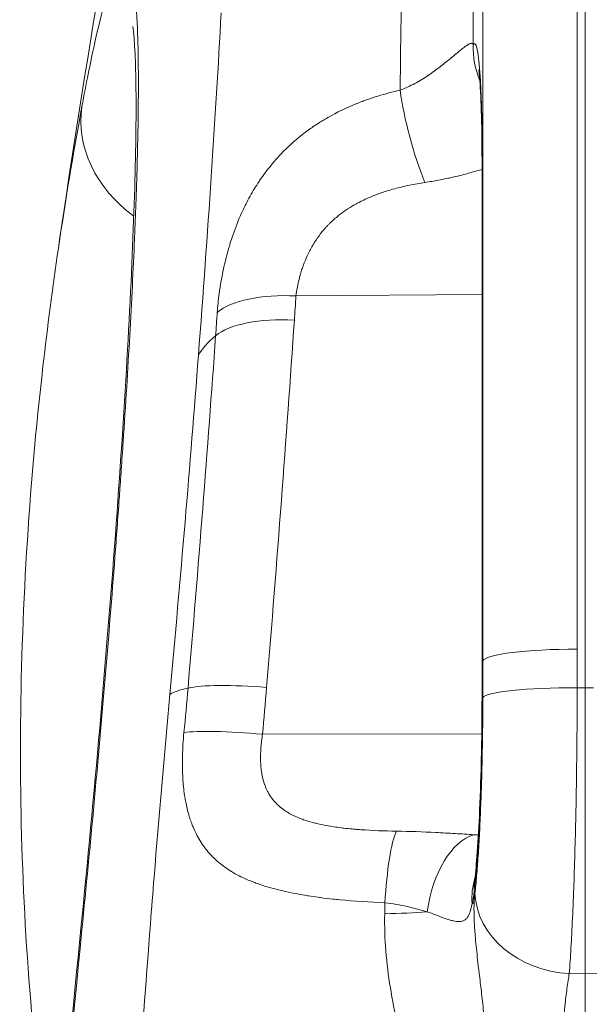
# Model space of a CAD drawing. Extents: x 57080 to 82280, y -36137 to 17323.
# Drawn here: x 61290 to 61352, y -27386 to -27279 of the extents above; entities that cross this region are included whole.
import ezdxf

# ---------------------------------------------------------------- set-up
doc = ezdxf.new("R2010")
doc.units = 0
doc.header["$MEASUREMENT"] = 0
doc.layers.add('外形線', color=7, linetype='CONTINUOUS', lineweight=18)

msp = doc.modelspace()

# ---------------------------------------------------------------- linework, layer by layer
at = {"layer": '外形線'}
for p, q in [((61350.967, -27347.265), (61350.967, -27246.485)), ((61351.845, -27351.467), (61351.845, -27246.475)), ((61340.698, -27253.122), (61340.698, -27348.529)), ((61340.63, -27348.655), (61340.63, -27294.512)), ((61340.606, -27294.779), (61340.606, -27348.741)), ((61322.047, -27303.503), (61322.047, -27303.503)), ((61320.355, -27308.799), (61340.606, -27308.657)), ((61340.63, -27348.655), (61340.698, -27348.529)), ((61350.964, -27351.468), (61351.845, -27351.467)), ((61352.725, -27351.468), (61351.845, -27351.467)), ((61351.845, -27382.63), (61351.845, -27351.467)), ((61316.719, -27356.547), (61340.576, -27356.501)), ((61350.106, -27382.605), (61351.845, -27382.63)), ((61353.583, -27382.605), (61351.845, -27382.63)), ((61351.845, -27382.63), (61351.845, -27396.611))]:
    msp.add_line(p, q, dxfattribs=at)
at = {"layer": '外形線', "extrusion": (0, 0, -1)}
msp.add_arc((-62699.97, -27509.724), 1420.515, 8.353896, 10.782339, dxfattribs=at)
for centre, major_axis, ratio, start_param, end_param in [((61349.146, -27281.766), (8.125, -4.971), 0.9925413, 2.2019352, 2.624469), ((61312.104, -27290.537), (14.985, -2.774), 0.8378823, 2.0859436, 3.110104), ((61350.131, -27294.779), (-9.525, 0), 0.4020316, 0, 0.0698132), ((61320.521, -27312.627), (-9.501, 0.676), 0.4001389, 0.3758359, 1.5248257), ((61306.22, -27373.147), (14.823, 162.373), 0.0550726, 1.1582931, 1.1758806), ((61320.343, -27315.106), (-9.5, 0.688), 0.3839876, 0.3765563, 1.5255042), ((61339.565, -27319.464), (-30.392, 2.317), 0.3757442, 0.1659811, 0.3751123), ((61351.15, -27348.623), (-10.477, 0), 0.1297061, 0.0698132, 1.553343), ((61339.322, -27374.332), (1.513, 209), 0.0552435, 1.4405237, 1.4607833), ((61350.131, -27348.741), (-9.525, 0), 0.1297061, 0, 0.0698132), ((61329.006, -27374.319), (1.51, 198.198), 0.0581514, 1.4405018, 1.4607157), ((61336.518, -27355.575), (-30.352, 2.792), 0.127597, 0.1619758, 0.3917795), ((61317.325, -27352.785), (-9.489, 0.827), 0.1389, 0.3924136, 1.5411674), ((61276.214, -27369.439), (18.552, 156.976), 0.2464292, 1.426835, 1.4594967), ((61351.147, -27352.617), (-10.477, 0.013), 0.1096226, 0.0696721, 1.553212), ((61350.129, -27352.717), (-9.525, 0.011), 0.1096638, 0, 0.0696723), ((61316.885, -27357.591), (-9.481, 0.91), 0.1075005, 0.3907359, 1.5429507), ((61331.451, -27376.048), (-0.363, -9.518), 0.1540693, 1.684562, 2.7887125), ((61339.886, -27376.828), (-1.09, -9.462), 0.5592221, 1.6064373, 2.9077555), ((61325.605, -27491.204), (1.026, 973.894), 0.0144908, 1.4498674, 1.4510048), ((61339.939, -27378.306), (-0.496, -7.625), 0.0623693, 2.0394756, 2.1859021), ((61472.402, -27495.829), (-3.184, -1013.984), 0.1417805, 1.6887087, 1.6898847)]:
    msp.add_ellipse(centre, major_axis=major_axis, ratio=ratio, start_param=start_param, end_param=end_param, dxfattribs=at)
at = {"layer": '外形線'}
for centre, major_axis, ratio, start_param, end_param in [((61334.553, -27291.061), (-2.486, 9.195), 0.1950923, 0.9853477, 2.1416186), ((61327.955, -27303.098), (-11.286, -1.833), 0.9795204, 3.6641471, 3.6641526), ((61297.219, -27372.445), (-14.921, -154.941), 0.0601915, 1.9694777, 1.9871611), ((61329.047, -27374.26), (-1.514, -198.717), 0.0581312, 1.6808362, 1.7010907), ((61348.832, -27375.254), (-8.501, 4.297), 0.8968625, 0.1549078, 0.4868118), ((61349.24, -27373.808), (-9.457, 1.136), 0.8488355, 0, 0.131519), ((61350.289, -27373.961), (-10.415, 1.14), 0.8241844, 0.1227296, 1.6432885), ((61328.337, -27374.746), (11.43, 0.008), 0.1194867, 6.0732362, 6.213293), ((61328.337, -27374.746), (11.43, 0.008), 0.1194867, 4.859325, 5.2960156), ((61312.104, -27379.216), (-15.164, 1.516), 0.0458842, 0, 0.1269595)]:
    msp.add_ellipse(centre, major_axis=major_axis, ratio=ratio, start_param=start_param, end_param=end_param, dxfattribs=at)
for points in [[(61339.628, -27262.963), (61339.633, -27268.881), (61339.638, -27275.038), (61339.645, -27281.431)], [(61331.685, -27286.384), (61331.772, -27280.399), (61331.851, -27274.635), (61331.921, -27269.095)], [(61294.486, -27303.625), (61295.235, -27298.512), (61296.091, -27293.357), (61297.053, -27288.16)], [(61340.604, -27352.705), (61340.606, -27351.382), (61340.606, -27350.061), (61340.606, -27348.741)], [(61308.156, -27356.362), (61308.316, -27354.743), (61308.464, -27353.128), (61308.602, -27351.516)], [(61339.72, -27367.481), (61339.883, -27367.491), (61340.045, -27367.5), (61340.207, -27367.509)], [(61350.714, -27369.476), (61350.714, -27369.476), (61350.714, -27369.476), (61350.714, -27369.476)]]:
    msp.add_open_spline(points, degree=3, dxfattribs=at)
for points, knots in [([(61297.053, -27288.16), (61297.515, -27285.665), (61297.955, -27283.465), (61298.375, -27281.548), (61298.795, -27279.63), (61299.194, -27277.997), (61299.573, -27276.651), (61299.667, -27276.314), (61299.761, -27275.996), (61299.853, -27275.696), (61299.945, -27275.396), (61300.035, -27275.114), (61300.124, -27274.851), (61300.303, -27274.326), (61300.474, -27273.88), (61300.637, -27273.514), (61300.964, -27272.78), (61301.262, -27272.359), (61301.531, -27272.248), (61301.665, -27272.192), (61301.793, -27272.214), (61301.912, -27272.315), (61301.972, -27272.366), (61302.03, -27272.436), (61302.087, -27272.526), (61302.115, -27272.571), (61302.142, -27272.621), (61302.169, -27272.677), (61302.197, -27272.732), (61302.223, -27272.792), (61302.249, -27272.857), (61302.459, -27273.378), (61302.632, -27274.21), (61302.773, -27275.341), (61302.913, -27276.471), (61303.019, -27277.901), (61303.09, -27279.636), (61303.108, -27280.07), (61303.124, -27280.523), (61303.137, -27280.995), (61303.151, -27281.467), (61303.162, -27281.96), (61303.171, -27282.469), (61303.189, -27283.488), (61303.198, -27284.573), (61303.198, -27285.722), (61303.198, -27288.021), (61303.163, -27290.577), (61303.093, -27293.388), (61303.058, -27294.794), (61303.014, -27296.264), (61302.961, -27297.798), (61302.935, -27298.566), (61302.906, -27299.349), (61302.875, -27300.15), (61302.844, -27300.95), (61302.811, -27301.768), (61302.776, -27302.596), (61302.635, -27305.909), (61302.461, -27309.409), (61302.255, -27313.089), (61302.049, -27316.769), (61301.811, -27320.629), (61301.541, -27324.673), (61301.474, -27325.684), (61301.404, -27326.707), (61301.332, -27327.741), (61301.297, -27328.258), (61301.26, -27328.779), (61301.223, -27329.3), (61301.187, -27329.822), (61301.149, -27330.345), (61301.112, -27330.869), (61300.962, -27332.967), (61300.805, -27335.088), (61300.642, -27337.23), (61300.316, -27341.514), (61299.964, -27345.885), (61299.587, -27350.343), (61299.399, -27352.573), (61299.205, -27354.823), (61299.004, -27357.096), (61298.903, -27358.233), (61298.801, -27359.375), (61298.697, -27360.523), (61298.594, -27361.67), (61298.489, -27362.82), (61298.382, -27363.97), (61297.958, -27368.57), (61297.515, -27373.18), (61297.053, -27377.801)], [0, 0, 0, 0, 0.02291269, 0.02291269, 0.02291269, 0.04582537, 0.04582537, 0.04582537, 0.05155355, 0.05155355, 0.05155355, 0.05728172, 0.05728172, 0.05728172, 0.06873806, 0.06873806, 0.06873806, 0.09165075, 0.09165075, 0.09165075, 0.10310709, 0.10310709, 0.10310709, 0.10883527, 0.10883527, 0.10883527, 0.11169935, 0.11169935, 0.11169935, 0.11456344, 0.11456344, 0.11456344, 0.13747612, 0.13747612, 0.13747612, 0.16038881, 0.16038881, 0.16038881, 0.16611698, 0.16611698, 0.16611698, 0.17184516, 0.17184516, 0.17184516, 0.1833015, 0.1833015, 0.1833015, 0.20621419, 0.20621419, 0.20621419, 0.21767053, 0.21767053, 0.21767053, 0.2233987, 0.2233987, 0.2233987, 0.22912687, 0.22912687, 0.22912687, 0.25203956, 0.25203956, 0.25203956, 0.27495225, 0.27495225, 0.27495225, 0.28068042, 0.28068042, 0.28068042, 0.28354451, 0.28354451, 0.28354451, 0.28640859, 0.28640859, 0.28640859, 0.29786494, 0.29786494, 0.29786494, 0.32077762, 0.32077762, 0.32077762, 0.33223397, 0.33223397, 0.33223397, 0.33796214, 0.33796214, 0.33796214, 0.34369031, 0.34369031, 0.34369031, 0.366603, 0.366603, 0.366603, 0.366603]), ([(61309.735, -27315.292), (61310.249, -27308.545), (61310.713, -27302.06), (61311.126, -27295.835), (61311.539, -27289.61), (61311.901, -27283.643), (61312.209, -27277.948)], [0, 0, 0, 0, 0.036131888, 0.036131888, 0.036131888, 0.072263776, 0.072263776, 0.072263776, 0.072263776]), ([(61296.94, -27377.7), (61297.667, -27370.427), (61298.357, -27363.066), (61299.615, -27348.692), (61300.191, -27341.591), (61301.186, -27328.134), (61301.613, -27321.692), (61302.291, -27309.891), (61302.548, -27304.449), (61302.877, -27294.953), (61302.953, -27290.817), (61302.932, -27284.269), (61302.826, -27281.722), (61302.656, -27279.821), (61302.601, -27279.463), (61302.601, -27279.463)], [0, 0, 0, 0, 3.6588266, 3.6588266, 7.3276499, 7.3276499, 10.9845553, 10.9845553, 14.6219779, 14.6219779, 18.2257345, 18.2257345, 21.7465858, 21.7465858, 23.1984142, 23.1984142, 23.1984142, 23.1984142]), ([(61331.685, -27286.384), (61331.962, -27286.282), (61332.233, -27286.169), (61332.499, -27286.047), (61332.503, -27286.045), (61332.507, -27286.043), (61332.511, -27286.041), (61332.775, -27285.92), (61333.035, -27285.79), (61333.287, -27285.654), (61333.293, -27285.651), (61333.299, -27285.648), (61333.305, -27285.644), (61333.814, -27285.37), (61334.297, -27285.072), (61334.76, -27284.76), (61334.768, -27284.755), (61334.776, -27284.749), (61334.784, -27284.744), (61335.009, -27284.592), (61335.229, -27284.437), (61335.444, -27284.281), (61335.454, -27284.274), (61335.464, -27284.266), (61335.474, -27284.259), (61335.686, -27284.105), (61335.893, -27283.948), (61336.094, -27283.793), (61336.106, -27283.784), (61336.118, -27283.775), (61336.131, -27283.765), (61336.532, -27283.454), (61336.907, -27283.149), (61337.254, -27282.863), (61337.273, -27282.847), (61337.291, -27282.831), (61337.31, -27282.816), (61337.466, -27282.686), (61337.617, -27282.561), (61337.762, -27282.44), (61337.785, -27282.421), (61337.808, -27282.402), (61337.83, -27282.383), (61337.967, -27282.27), (61338.095, -27282.164), (61338.215, -27282.066), (61338.241, -27282.045), (61338.266, -27282.025), (61338.291, -27282.005), (61338.433, -27281.89), (61338.563, -27281.787), (61338.683, -27281.696), (61338.775, -27281.627), (61338.861, -27281.565), (61338.94, -27281.513), (61338.964, -27281.497), (61338.987, -27281.481), (61339.009, -27281.467), (61339.084, -27281.42), (61339.151, -27281.381), (61339.211, -27281.352), (61339.229, -27281.343), (61339.247, -27281.335), (61339.263, -27281.328), (61339.322, -27281.303), (61339.373, -27281.288), (61339.417, -27281.282), (61339.428, -27281.281), (61339.438, -27281.28), (61339.448, -27281.28), (61339.499, -27281.278), (61339.54, -27281.29), (61339.572, -27281.316), (61339.605, -27281.341), (61339.628, -27281.38), (61339.645, -27281.431)], [0, 0, 0, 0, 0.001487198, 0.001487198, 0.001487198, 0.001509055, 0.001509055, 0.001509055, 0.002983094, 0.002983094, 0.002983094, 0.00301811, 0.00301811, 0.00301811, 0.0059836, 0.0059836, 0.0059836, 0.00603622, 0.00603622, 0.00603622, 0.007479686, 0.007479686, 0.007479686, 0.007545275, 0.007545275, 0.007545275, 0.008967716, 0.008967716, 0.008967716, 0.00905433, 0.00905433, 0.00905433, 0.011916736, 0.011916736, 0.011916736, 0.012072439, 0.012072439, 0.012072439, 0.013373842, 0.013373842, 0.013373842, 0.013581494, 0.013581494, 0.013581494, 0.01482694, 0.01482694, 0.01482694, 0.015090549, 0.015090549, 0.015090549, 0.016599604, 0.016599604, 0.016599604, 0.017759165, 0.017759165, 0.017759165, 0.018108659, 0.018108659, 0.018108659, 0.019270412, 0.019270412, 0.019270412, 0.019617714, 0.019617714, 0.019617714, 0.020836768, 0.020836768, 0.020836768, 0.021126769, 0.021126769, 0.021126769, 0.022635824, 0.022635824, 0.022635824, 0.024144879, 0.024144879, 0.024144879, 0.024144879]), ([(61339.645, -27281.431), (61339.719, -27281.311), (61339.789, -27281.285), (61339.857, -27281.347), (61339.924, -27281.41), (61339.989, -27281.562), (61340.05, -27281.806), (61340.05, -27281.807), (61340.05, -27281.808), (61340.05, -27281.808), (61340.065, -27281.869), (61340.08, -27281.935), (61340.095, -27282.007), (61340.095, -27282.008), (61340.095, -27282.008), (61340.095, -27282.009), (61340.11, -27282.081), (61340.124, -27282.158), (61340.138, -27282.24), (61340.138, -27282.241), (61340.139, -27282.242), (61340.139, -27282.243), (61340.167, -27282.408), (61340.194, -27282.594), (61340.22, -27282.801), (61340.22, -27282.802), (61340.22, -27282.804), (61340.22, -27282.805), (61340.272, -27283.22), (61340.32, -27283.717), (61340.363, -27284.298), (61340.363, -27284.3), (61340.363, -27284.302), (61340.364, -27284.304), (61340.385, -27284.594), (61340.406, -27284.906), (61340.425, -27285.235), (61340.425, -27285.237), (61340.425, -27285.239), (61340.425, -27285.241), (61340.444, -27285.57), (61340.462, -27285.916), (61340.478, -27286.278), (61340.478, -27286.28), (61340.478, -27286.282), (61340.478, -27286.284), (61340.511, -27287.012), (61340.539, -27287.806), (61340.561, -27288.667), (61340.561, -27288.669), (61340.561, -27288.67), (61340.562, -27288.672), (61340.573, -27289.102), (61340.583, -27289.55), (61340.591, -27290.013), (61340.6, -27290.477), (61340.607, -27290.954), (61340.612, -27291.442), (61340.624, -27292.418), (61340.63, -27293.442), (61340.63, -27294.512)], [0, 0, 0, 0, 0.00574927, 0.00574927, 0.00574927, 0.011501211, 0.011501211, 0.011501211, 0.011515288, 0.011515288, 0.011515288, 0.01293961, 0.01293961, 0.01293961, 0.012954699, 0.012954699, 0.012954699, 0.014378179, 0.014378179, 0.014378179, 0.01439411, 0.01439411, 0.01439411, 0.017255822, 0.017255822, 0.017255822, 0.017272931, 0.017272931, 0.017272931, 0.02301309, 0.02301309, 0.02301309, 0.023030575, 0.023030575, 0.023030575, 0.025892707, 0.025892707, 0.025892707, 0.025909397, 0.025909397, 0.025909397, 0.028772799, 0.028772799, 0.028772799, 0.028788219, 0.028788219, 0.028788219, 0.034534288, 0.034534288, 0.034534288, 0.034545863, 0.034545863, 0.034545863, 0.03741571, 0.03741571, 0.03741571, 0.040297385, 0.040297385, 0.040297385, 0.046061151, 0.046061151, 0.046061151, 0.046061151]), ([(61340.606, -27294.779), (61340.606, -27292.75), (61340.584, -27290.845), (61340.501, -27287.65), (61340.438, -27286.291), (61340.34, -27284.959), (61340.309, -27284.63), (61340.268, -27284.268), (61340.253, -27284.175), (61340.253, -27284.175)], [0, 0, 0, 0, 1.1139828, 1.1139828, 2.2040263, 2.2040263, 2.6786195, 2.6786195, 3.0152619, 3.0152619, 3.0152619, 3.0152619]), ([(61311.783, -27310.603), (61311.83, -27309.921), (61311.901, -27309.23), (61311.996, -27308.53), (61312.057, -27308.076), (61312.128, -27307.618), (61312.21, -27307.157), (61312.254, -27306.907), (61312.301, -27306.656), (61312.351, -27306.404), (61312.42, -27306.055), (61312.496, -27305.703), (61312.577, -27305.351), (61312.648, -27305.043), (61312.724, -27304.735), (61312.805, -27304.427), (61312.821, -27304.365), (61312.838, -27304.302), (61312.854, -27304.24), (61312.922, -27303.989), (61312.992, -27303.739), (61313.064, -27303.492), (61313.096, -27303.384), (61313.129, -27303.276), (61313.161, -27303.168), (61313.269, -27302.815), (61313.383, -27302.466), (61313.502, -27302.12), (61313.781, -27301.314), (61314.091, -27300.529), (61314.437, -27299.764), (61314.684, -27299.217), (61314.948, -27298.68), (61315.232, -27298.154), (61315.274, -27298.077), (61315.316, -27298), (61315.359, -27297.924), (61315.663, -27297.374), (61315.989, -27296.839), (61316.33, -27296.326), (61316.376, -27296.256), (61316.422, -27296.188), (61316.468, -27296.12), (61316.816, -27295.609), (61317.18, -27295.119), (61317.562, -27294.648), (61318.086, -27294.001), (61318.642, -27293.39), (61319.232, -27292.813), (61319.617, -27292.436), (61320.017, -27292.074), (61320.431, -27291.725), (61320.588, -27291.593), (61320.748, -27291.462), (61320.91, -27291.333), (61321.018, -27291.248), (61321.126, -27291.163), (61321.235, -27291.08), (61321.429, -27290.931), (61321.625, -27290.787), (61321.823, -27290.645), (61321.904, -27290.587), (61321.986, -27290.53), (61322.067, -27290.473), (61322.3, -27290.311), (61322.536, -27290.154), (61322.774, -27290.001), (61323.113, -27289.784), (61323.457, -27289.575), (61323.806, -27289.375), (61324.811, -27288.8), (61325.861, -27288.294), (61326.96, -27287.849), (61327.165, -27287.767), (61327.372, -27287.686), (61327.58, -27287.607), (61327.753, -27287.542), (61327.927, -27287.478), (61328.102, -27287.416), (61328.488, -27287.279), (61328.878, -27287.15), (61329.271, -27287.028), (61330.061, -27286.783), (61330.865, -27286.569), (61331.685, -27286.384)], [0, 0, 0, 0, 0.003662908, 0.003662908, 0.003662908, 0.006037584, 0.006037584, 0.006037584, 0.007325816, 0.007325816, 0.007325816, 0.009109372, 0.009109372, 0.009109372, 0.010670375, 0.010670375, 0.010670375, 0.010988724, 0.010988724, 0.010988724, 0.012263042, 0.012263042, 0.012263042, 0.012820178, 0.012820178, 0.012820178, 0.014651632, 0.014651632, 0.014651632, 0.018923787, 0.018923787, 0.018923787, 0.021977448, 0.021977448, 0.021977448, 0.022426125, 0.022426125, 0.022426125, 0.025640356, 0.025640356, 0.025640356, 0.026072663, 0.026072663, 0.026072663, 0.029303263, 0.029303263, 0.029303263, 0.033737017, 0.033737017, 0.033737017, 0.036629079, 0.036629079, 0.036629079, 0.037729484, 0.037729484, 0.037729484, 0.038460533, 0.038460533, 0.038460533, 0.039759754, 0.039759754, 0.039759754, 0.040291987, 0.040291987, 0.040291987, 0.04180609, 0.04180609, 0.04180609, 0.043954895, 0.043954895, 0.043954895, 0.050128937, 0.050128937, 0.050128937, 0.051280711, 0.051280711, 0.051280711, 0.052237756, 0.052237756, 0.052237756, 0.054354431, 0.054354431, 0.054354431, 0.058606527, 0.058606527, 0.058606527, 0.058606527]), ([(61340.606, -27295.013), (61340.414, -27295.072), (61340.22, -27295.13), (61340.025, -27295.187), (61339.699, -27295.283), (61339.371, -27295.375), (61339.04, -27295.464), (61338.475, -27295.615), (61337.904, -27295.756), (61337.326, -27295.886), (61337.132, -27295.93), (61336.938, -27295.972), (61336.742, -27296.013), (61336.457, -27296.073), (61336.169, -27296.13), (61335.881, -27296.184), (61335.386, -27296.278), (61334.888, -27296.362), (61334.387, -27296.437)], [0.021272537, 0.021272537, 0.021272537, 0.021272537, 0.022323635, 0.022323635, 0.022323635, 0.02408492, 0.02408492, 0.02408492, 0.027091356, 0.027091356, 0.027091356, 0.028099073, 0.028099073, 0.028099073, 0.029575053, 0.029575053, 0.029575053, 0.032113226, 0.032113226, 0.032113226, 0.032113226]), ([(61334.387, -27296.437), (61333.828, -27296.521), (61333.273, -27296.619), (61332.722, -27296.733), (61332.452, -27296.789), (61332.183, -27296.848), (61331.915, -27296.912), (61331.899, -27296.916), (61331.882, -27296.92), (61331.866, -27296.924), (61331.618, -27296.983), (61331.371, -27297.046), (61331.126, -27297.113), (61330.549, -27297.269), (61329.983, -27297.445), (61329.425, -27297.646), (61329.021, -27297.791), (61328.621, -27297.949), (61328.228, -27298.121), (61328.006, -27298.218), (61327.786, -27298.32), (61327.568, -27298.427), (61327.413, -27298.502), (61327.26, -27298.58), (61327.108, -27298.661), (61327.049, -27298.692), (61326.991, -27298.724), (61326.933, -27298.755), (61326.619, -27298.927), (61326.313, -27299.109), (61326.015, -27299.302), (61325.931, -27299.357), (61325.847, -27299.413), (61325.764, -27299.469), (61325.5, -27299.649), (61325.242, -27299.838), (61324.992, -27300.036), (61324.664, -27300.298), (61324.348, -27300.576), (61324.045, -27300.874), (61323.971, -27300.948), (61323.897, -27301.022), (61323.824, -27301.098), (61323.749, -27301.176), (61323.675, -27301.255), (61323.601, -27301.336), (61323.457, -27301.495), (61323.316, -27301.659), (61323.18, -27301.826), (61323.132, -27301.886), (61323.084, -27301.946), (61323.037, -27302.006), (61322.802, -27302.309), (61322.582, -27302.623), (61322.377, -27302.947), (61322.165, -27303.284), (61321.968, -27303.633), (61321.788, -27303.992), (61321.639, -27304.288), (61321.501, -27304.591), (61321.375, -27304.898), (61321.336, -27304.993), (61321.298, -27305.088), (61321.261, -27305.184), (61321.233, -27305.255), (61321.206, -27305.326), (61321.18, -27305.398), (61321.119, -27305.563), (61321.061, -27305.729), (61321.007, -27305.895), (61320.952, -27306.062), (61320.901, -27306.229), (61320.852, -27306.395), (61320.805, -27306.556), (61320.761, -27306.717), (61320.72, -27306.878), (61320.555, -27307.522), (61320.433, -27308.163), (61320.355, -27308.799)], [0, 0, 0, 0, 0.002844253, 0.002844253, 0.002844253, 0.004238947, 0.004238947, 0.004238947, 0.00432279, 0.00432279, 0.00432279, 0.005612796, 0.005612796, 0.005612796, 0.008645579, 0.008645579, 0.008645579, 0.010847814, 0.010847814, 0.010847814, 0.012090143, 0.012090143, 0.012090143, 0.012968369, 0.012968369, 0.012968369, 0.013305595, 0.013305595, 0.013305595, 0.015129764, 0.015129764, 0.015129764, 0.015647373, 0.015647373, 0.015647373, 0.017291159, 0.017291159, 0.017291159, 0.019452553, 0.019452553, 0.019452553, 0.019985026, 0.019985026, 0.019985026, 0.020533251, 0.020533251, 0.020533251, 0.021613948, 0.021613948, 0.021613948, 0.021998879, 0.021998879, 0.021998879, 0.023929033, 0.023929033, 0.023929033, 0.025936738, 0.025936738, 0.025936738, 0.027588525, 0.027588525, 0.027588525, 0.028098133, 0.028098133, 0.028098133, 0.028479456, 0.028479456, 0.028479456, 0.029365768, 0.029365768, 0.029365768, 0.030259527, 0.030259527, 0.030259527, 0.031123031, 0.031123031, 0.031123031, 0.034582317, 0.034582317, 0.034582317, 0.034582317]), ([(61294.229, -27408.427), (61293.524, -27404.011), (61292.916, -27399.556), (61290.975, -27382.533), (61290.298, -27369.703), (61290.433, -27343.478), (61291.253, -27330.067), (61293.299, -27312.183), (61293.857, -27307.914), (61294.486, -27303.625)], [5.4764523, 5.4764523, 5.4764523, 5.4764523, 10.0031572, 10.0031572, 22.6324301, 22.6324301, 35.3147232, 35.3147232, 39.262204, 39.262204, 39.262204, 39.262204]), ([(61320.177, -27311.43), (61319.738, -27317.869), (61319.266, -27324.424), (61318.763, -27331.093), (61318.26, -27337.762), (61317.726, -27344.544), (61317.159, -27351.443)], [0, 0, 0, 0, 0.034664835, 0.034664835, 0.034664835, 0.06932967, 0.06932967, 0.06932967, 0.06932967]), ([(61308.602, -27351.516), (61309.165, -27344.895), (61309.697, -27338.386), (61310.198, -27331.987), (61310.699, -27325.588), (61311.169, -27319.3), (61311.606, -27313.125)], [0, 0, 0, 0, 0.033306071, 0.033306071, 0.033306071, 0.066612142, 0.066612142, 0.066612142, 0.066612142]), ([(61306.621, -27352.195), (61307.205, -27345.84), (61307.757, -27339.589), (61308.795, -27327.288), (61309.282, -27321.238), (61309.735, -27315.292)], [0, 0, 0, 0, 0.031905343, 0.031905343, 0.063810687, 0.063810687, 0.063810687, 0.063810687]), ([(61350.964, -27351.468), (61350.964, -27352.221), (61350.962, -27352.975), (61350.959, -27353.731), (61350.956, -27354.487), (61350.952, -27355.241), (61350.946, -27355.99), (61350.935, -27357.49), (61350.92, -27358.976), (61350.9, -27360.45), (61350.88, -27361.924), (61350.855, -27363.385), (61350.826, -27364.832), (61350.797, -27366.28), (61350.763, -27367.681), (61350.726, -27369.037), (61350.689, -27370.393), (61350.648, -27371.704), (61350.602, -27372.969), (61350.58, -27373.602), (61350.556, -27374.223), (61350.531, -27374.833), (61350.507, -27375.442), (61350.481, -27376.033), (61350.455, -27376.606), (61350.403, -27377.751), (61350.348, -27378.823), (61350.289, -27379.823), (61350.231, -27380.823), (61350.17, -27381.752), (61350.106, -27382.605)], [0, 0, 0, 0, 0.0037822, 0.0037822, 0.0037822, 0.007564399, 0.007564399, 0.007564399, 0.015128799, 0.015128799, 0.015128799, 0.022693198, 0.022693198, 0.022693198, 0.030257598, 0.030257598, 0.030257598, 0.037821997, 0.037821997, 0.037821997, 0.041604197, 0.041604197, 0.041604197, 0.045386397, 0.045386397, 0.045386397, 0.052950796, 0.052950796, 0.052950796, 0.060515196, 0.060515196, 0.060515196, 0.060515196]), ([(61306.621, -27667.253), (61304.936, -27648.941), (61303.553, -27630.616), (61302.464, -27612.312), (61302.222, -27608.246), (61301.995, -27604.18), (61301.782, -27600.112), (61301.58, -27596.237), (61301.39, -27592.363), (61301.214, -27588.489), (61300.377, -27570.106), (61299.835, -27551.72), (61299.584, -27533.341), (61299.56, -27531.538), (61299.538, -27529.735), (61299.519, -27527.932), (61299.455, -27521.863), (61299.424, -27515.793), (61299.424, -27509.724), (61299.424, -27491.561), (61299.708, -27473.397), (61300.28, -27455.233), (61300.534, -27447.142), (61300.845, -27439.051), (61301.214, -27430.96), (61302.03, -27413.037), (61303.126, -27395.119), (61304.508, -27377.192), (61304.638, -27375.497), (61304.772, -27373.802), (61304.907, -27372.108), (61305.439, -27365.47), (61306.01, -27358.833), (61306.621, -27352.195)], [0, 0, 0, 0, 0.0915634, 0.0915634, 0.0915634, 0.11190255, 0.11190255, 0.11190255, 0.13127418, 0.13127418, 0.13127418, 0.2231868, 0.2231868, 0.2231868, 0.23220251, 0.23220251, 0.23220251, 0.26254836, 0.26254836, 0.26254836, 0.35336736, 0.35336736, 0.35336736, 0.39382255, 0.39382255, 0.39382255, 0.48343621, 0.48343621, 0.48343621, 0.49190949, 0.49190949, 0.49190949, 0.52509673, 0.52509673, 0.52509673, 0.52509673]), ([(61339.837, -27373.88), (61339.901, -27373.296), (61339.962, -27372.659), (61340.02, -27371.974), (61340.078, -27371.288), (61340.134, -27370.554), (61340.186, -27369.769), (61340.212, -27369.376), (61340.237, -27368.971), (61340.262, -27368.553), (61340.287, -27368.135), (61340.31, -27367.709), (61340.333, -27367.275), (61340.378, -27366.408), (61340.42, -27365.508), (61340.457, -27364.579), (61340.494, -27363.648), (61340.528, -27362.687), (61340.557, -27361.694), (61340.586, -27360.701), (61340.611, -27359.699), (61340.631, -27358.688), (61340.651, -27357.677), (61340.666, -27356.657), (61340.677, -27355.628), (61340.682, -27355.113), (61340.687, -27354.596), (61340.69, -27354.077), (61340.693, -27353.559), (61340.695, -27353.041), (61340.695, -27352.525)], [0, 0, 0, 0, 0.00511825, 0.00511825, 0.00511825, 0.010236889, 0.010236889, 0.010236889, 0.012796355, 0.012796355, 0.012796355, 0.015355918, 0.015355918, 0.015355918, 0.020475321, 0.020475321, 0.020475321, 0.025595092, 0.025595092, 0.025595092, 0.030715146, 0.030715146, 0.030715146, 0.035835392, 0.035835392, 0.035835392, 0.038395588, 0.038395588, 0.038395588, 0.040955812, 0.040955812, 0.040955812, 0.040955812]), ([(61340.627, -27352.632), (61340.626, -27353.668), (61340.62, -27354.699), (61340.609, -27355.725), (61340.597, -27356.752), (61340.581, -27357.774), (61340.561, -27358.792), (61340.55, -27359.301), (61340.538, -27359.811), (61340.526, -27360.315), (61340.513, -27360.819), (61340.499, -27361.316), (61340.484, -27361.806), (61340.453, -27362.786), (61340.419, -27363.738), (61340.38, -27364.662), (61340.361, -27365.124), (61340.34, -27365.58), (61340.319, -27366.028), (61340.297, -27366.476), (61340.274, -27366.918), (61340.251, -27367.347), (61340.203, -27368.205), (61340.153, -27369.014), (61340.099, -27369.775), (61340.045, -27370.536), (61339.988, -27371.249), (61339.928, -27371.913), (61339.898, -27372.245), (61339.867, -27372.565), (61339.835, -27372.868), (61339.803, -27373.172), (61339.771, -27373.461), (61339.738, -27373.734)], [0, 0, 0, 0, 0.005133828, 0.005133828, 0.005133828, 0.010267656, 0.010267656, 0.010267656, 0.012834569, 0.012834569, 0.012834569, 0.015401483, 0.015401483, 0.015401483, 0.020535311, 0.020535311, 0.020535311, 0.023102225, 0.023102225, 0.023102225, 0.025669139, 0.025669139, 0.025669139, 0.030802967, 0.030802967, 0.030802967, 0.035936794, 0.035936794, 0.035936794, 0.038503708, 0.038503708, 0.038503708, 0.041070622, 0.041070622, 0.041070622, 0.041070622]), ([(61339.783, -27372.671), (61339.871, -27371.937), (61339.966, -27370.956), (61340.149, -27368.556), (61340.239, -27367.066), (61340.402, -27363.637), (61340.472, -27361.619), (61340.573, -27357.323), (61340.601, -27354.977), (61340.604, -27352.705)], [0, 0, 0, 0, 0.8308647, 0.8308647, 1.7644684, 1.7644684, 2.8233614, 2.8233614, 3.9663914, 3.9663914, 3.9663914, 3.9663914]), ([(61330.035, -27374.912), (61328.349, -27374.836), (61326.71, -27374.727), (61325.116, -27374.572), (61324.87, -27374.548), (61324.625, -27374.523), (61324.381, -27374.496), (61323.927, -27374.447), (61323.476, -27374.394), (61323.03, -27374.336), (61322.941, -27374.324), (61322.851, -27374.312), (61322.762, -27374.3), (61322.407, -27374.252), (61322.054, -27374.201), (61321.706, -27374.147), (61321.676, -27374.142), (61321.646, -27374.137), (61321.615, -27374.133), (61321.238, -27374.073), (61320.867, -27374.009), (61320.502, -27373.942), (61320.063, -27373.86), (61319.632, -27373.773), (61319.21, -27373.679), (61318.418, -27373.503), (61317.657, -27373.302), (61316.926, -27373.071), (61316.749, -27373.015), (61316.574, -27372.958), (61316.401, -27372.898), (61316.22, -27372.836), (61316.041, -27372.771), (61315.865, -27372.705), (61315.731, -27372.654), (61315.598, -27372.603), (61315.467, -27372.55), (61315.262, -27372.467), (61315.062, -27372.382), (61314.865, -27372.294), (61314.77, -27372.251), (61314.675, -27372.207), (61314.581, -27372.162), (61314.008, -27371.891), (61313.469, -27371.592), (61312.966, -27371.261), (61312.485, -27370.944), (61312.036, -27370.598), (61311.618, -27370.216), (61311.599, -27370.198), (61311.579, -27370.18), (61311.56, -27370.162), (61311.359, -27369.976), (61311.166, -27369.78), (61310.982, -27369.578), (61310.967, -27369.562), (61310.952, -27369.545), (61310.937, -27369.528), (61310.757, -27369.327), (61310.585, -27369.118), (61310.422, -27368.902), (61310.407, -27368.882), (61310.392, -27368.862), (61310.377, -27368.842), (61310.054, -27368.405), (61309.765, -27367.938), (61309.509, -27367.435), (61309.486, -27367.389), (61309.463, -27367.343), (61309.44, -27367.297), (61309.336, -27367.085), (61309.238, -27366.868), (61309.145, -27366.643), (61309.115, -27366.573), (61309.087, -27366.501), (61309.058, -27366.429), (61308.98, -27366.228), (61308.906, -27366.024), (61308.837, -27365.816), (61308.803, -27365.711), (61308.769, -27365.606), (61308.737, -27365.5), (61308.599, -27365.046), (61308.482, -27364.574), (61308.383, -27364.084), (61308.344, -27363.888), (61308.308, -27363.689), (61308.275, -27363.487), (61308.216, -27363.134), (61308.167, -27362.77), (61308.127, -27362.397), (61308.122, -27362.35), (61308.117, -27362.302), (61308.112, -27362.254), (61308.08, -27361.943), (61308.055, -27361.624), (61308.035, -27361.302), (61308.034, -27361.285), (61308.033, -27361.267), (61308.032, -27361.249), (61308.015, -27360.948), (61308.002, -27360.644), (61307.995, -27360.337), (61307.984, -27359.851), (61307.985, -27359.358), (61307.998, -27358.859), (61308.019, -27358.045), (61308.071, -27357.213), (61308.156, -27356.362)], [0, 0, 0, 0, 0.008450519, 0.008450519, 0.008450519, 0.00975594, 0.00975594, 0.00975594, 0.012189201, 0.012189201, 0.012189201, 0.012675779, 0.012675779, 0.012675779, 0.014618781, 0.014618781, 0.014618781, 0.014788409, 0.014788409, 0.014788409, 0.016901039, 0.016901039, 0.016901039, 0.019440441, 0.019440441, 0.019440441, 0.024200554, 0.024200554, 0.024200554, 0.025351558, 0.025351558, 0.025351558, 0.026554014, 0.026554014, 0.026554014, 0.027464188, 0.027464188, 0.027464188, 0.028883707, 0.028883707, 0.028883707, 0.029576818, 0.029576818, 0.029576818, 0.033802077, 0.033802077, 0.033802077, 0.037838975, 0.037838975, 0.037838975, 0.038027337, 0.038027337, 0.038027337, 0.039979261, 0.039979261, 0.039979261, 0.040139967, 0.040139967, 0.040139967, 0.0420737, 0.0420737, 0.0420737, 0.042252597, 0.042252597, 0.042252597, 0.04612551, 0.04612551, 0.04612551, 0.046477856, 0.046477856, 0.046477856, 0.048083542, 0.048083542, 0.048083542, 0.048590486, 0.048590486, 0.048590486, 0.049997957, 0.049997957, 0.049997957, 0.050703116, 0.050703116, 0.050703116, 0.053721434, 0.053721434, 0.053721434, 0.054928376, 0.054928376, 0.054928376, 0.057041006, 0.057041006, 0.057041006, 0.057310341, 0.057310341, 0.057310341, 0.059057117, 0.059057117, 0.059057117, 0.059153635, 0.059153635, 0.059153635, 0.060788382, 0.060788382, 0.060788382, 0.063378895, 0.063378895, 0.063378895, 0.067604155, 0.067604155, 0.067604155, 0.067604155]), ([(61316.719, -27356.547), (61316.638, -27357.035), (61316.578, -27357.518), (61316.541, -27357.996), (61316.52, -27358.276), (61316.506, -27358.553), (61316.501, -27358.83), (61316.498, -27359.016), (61316.498, -27359.201), (61316.503, -27359.386), (61316.503, -27359.396), (61316.503, -27359.406), (61316.504, -27359.416), (61316.508, -27359.591), (61316.517, -27359.765), (61316.53, -27359.936), (61316.534, -27359.994), (61316.539, -27360.052), (61316.544, -27360.109), (61316.565, -27360.336), (61316.593, -27360.559), (61316.629, -27360.777), (61316.641, -27360.85), (61316.654, -27360.923), (61316.668, -27360.995), (61316.734, -27361.341), (61316.821, -27361.676), (61316.933, -27361.999), (61316.937, -27362.01), (61316.941, -27362.021), (61316.945, -27362.032), (61316.998, -27362.184), (61317.058, -27362.334), (61317.123, -27362.48), (61317.143, -27362.526), (61317.164, -27362.571), (61317.185, -27362.616), (61317.238, -27362.727), (61317.293, -27362.835), (61317.352, -27362.94), (61317.393, -27363.013), (61317.435, -27363.085), (61317.479, -27363.156), (61317.618, -27363.38), (61317.772, -27363.592), (61317.941, -27363.792), (61318.032, -27363.898), (61318.126, -27364.002), (61318.225, -27364.102), (61318.253, -27364.129), (61318.28, -27364.157), (61318.308, -27364.184), (61318.426, -27364.298), (61318.55, -27364.408), (61318.678, -27364.513), (61318.695, -27364.526), (61318.712, -27364.54), (61318.729, -27364.553), (61318.872, -27364.667), (61319.02, -27364.775), (61319.172, -27364.877), (61319.513, -27365.104), (61319.878, -27365.303), (61320.262, -27365.479), (61320.472, -27365.575), (61320.687, -27365.664), (61320.908, -27365.748), (61321.092, -27365.817), (61321.281, -27365.883), (61321.472, -27365.945), (61321.51, -27365.957), (61321.547, -27365.969), (61321.585, -27365.98), (61321.822, -27366.055), (61322.063, -27366.123), (61322.306, -27366.186), (61322.458, -27366.225), (61322.611, -27366.263), (61322.765, -27366.298), (61323.125, -27366.381), (61323.491, -27366.454), (61323.862, -27366.52), (61324.397, -27366.614), (61324.943, -27366.692), (61325.499, -27366.758), (61325.522, -27366.76), (61325.545, -27366.763), (61325.568, -27366.766), (61325.868, -27366.801), (61326.171, -27366.832), (61326.474, -27366.86), (61326.623, -27366.874), (61326.773, -27366.887), (61326.922, -27366.9), (61327.081, -27366.913), (61327.241, -27366.925), (61327.401, -27366.937), (61328.679, -27367.03), (61329.974, -27367.078), (61331.285, -27367.097)], [0, 0, 0, 0, 0.002457376, 0.002457376, 0.002457376, 0.003893808, 0.003893808, 0.003893808, 0.004863171, 0.004863171, 0.004863171, 0.004914753, 0.004914753, 0.004914753, 0.005832027, 0.005832027, 0.005832027, 0.006143441, 0.006143441, 0.006143441, 0.007372129, 0.007372129, 0.007372129, 0.007784843, 0.007784843, 0.007784843, 0.009762623, 0.009762623, 0.009762623, 0.009829505, 0.009829505, 0.009829505, 0.010763178, 0.010763178, 0.010763178, 0.011058193, 0.011058193, 0.011058193, 0.011781846, 0.011781846, 0.011781846, 0.012286882, 0.012286882, 0.012286882, 0.013889022, 0.013889022, 0.013889022, 0.014744258, 0.014744258, 0.014744258, 0.014981154, 0.014981154, 0.014981154, 0.015972946, 0.015972946, 0.015972946, 0.016103074, 0.016103074, 0.016103074, 0.017201634, 0.017201634, 0.017201634, 0.01965901, 0.01965901, 0.01965901, 0.021000242, 0.021000242, 0.021000242, 0.022116387, 0.022116387, 0.022116387, 0.02233463, 0.02233463, 0.02233463, 0.023711696, 0.023711696, 0.023711696, 0.024573763, 0.024573763, 0.024573763, 0.026583312, 0.026583312, 0.026583312, 0.029488516, 0.029488516, 0.029488516, 0.029608967, 0.029608967, 0.029608967, 0.031175971, 0.031175971, 0.031175971, 0.031945892, 0.031945892, 0.031945892, 0.032765781, 0.032765781, 0.032765781, 0.039318021, 0.039318021, 0.039318021, 0.039318021]), ([(61331.285, -27367.097), (61332.732, -27367.119), (61334.16, -27367.172), (61335.569, -27367.243), (61336.273, -27367.279), (61336.972, -27367.318), (61337.667, -27367.359), (61338.361, -27367.4), (61339.047, -27367.442), (61339.72, -27367.481)], [0, 0, 0, 0, 0.007226808, 0.007226808, 0.007226808, 0.010840212, 0.010840212, 0.010840212, 0.014453616, 0.014453616, 0.014453616, 0.014453616]), ([(61339.738, -27373.734), (61339.721, -27373.973), (61339.695, -27374.201), (61339.659, -27374.416), (61339.623, -27374.631), (61339.575, -27374.836), (61339.516, -27375.023)], [0, 0, 0, 0, 0.0016219655, 0.0016219655, 0.0016219655, 0.0032439309, 0.0032439309, 0.0032439309, 0.0032439309]), ([(61334.636, -27375.882), (61334.296, -27375.786), (61333.943, -27375.686), (61333.577, -27375.588), (61333.211, -27375.489), (61332.837, -27375.394), (61332.453, -27375.306), (61331.687, -27375.13), (61330.885, -27374.986), (61330.035, -27374.912)], [0.0185895405, 0.0185895405, 0.0185895405, 0.0185895405, 0.0207395976, 0.0207395976, 0.0207395976, 0.0228896547, 0.0228896547, 0.0228896547, 0.0271897688, 0.0271897688, 0.0271897688, 0.0271897688]), ([(61339.516, -27375.023), (61339.459, -27375.346), (61339.394, -27375.642), (61339.308, -27375.902), (61339.292, -27375.95), (61339.275, -27375.997), (61339.258, -27376.043), (61339.228, -27376.12), (61339.196, -27376.194), (61339.161, -27376.262), (61339.139, -27376.306), (61339.116, -27376.348), (61339.091, -27376.388), (61339.056, -27376.446), (61339.018, -27376.5), (61338.977, -27376.549), (61338.951, -27376.581), (61338.923, -27376.611), (61338.895, -27376.639), (61338.85, -27376.683), (61338.803, -27376.722), (61338.753, -27376.756), (61338.671, -27376.812), (61338.583, -27376.854), (61338.49, -27376.884), (61338.466, -27376.892), (61338.441, -27376.899), (61338.416, -27376.905), (61338.249, -27376.946), (61338.064, -27376.952), (61337.87, -27376.934), (61337.856, -27376.933), (61337.842, -27376.931), (61337.828, -27376.93), (61337.72, -27376.918), (61337.609, -27376.899), (61337.495, -27376.874), (61337.387, -27376.851), (61337.276, -27376.822), (61337.163, -27376.79), (61337.154, -27376.788), (61337.145, -27376.785), (61337.137, -27376.783), (61336.896, -27376.713), (61336.643, -27376.626), (61336.382, -27376.531), (61336.377, -27376.529), (61336.372, -27376.528), (61336.367, -27376.526), (61336.099, -27376.428), (61335.822, -27376.322), (61335.534, -27376.213), (61335.246, -27376.104), (61334.947, -27375.992), (61334.636, -27375.882)], [0, 0, 0, 0, 0.001986982, 0.001986982, 0.001986982, 0.002354881, 0.002354881, 0.002354881, 0.002980473, 0.002980473, 0.002980473, 0.00338179, 0.00338179, 0.00338179, 0.003973964, 0.003973964, 0.003973964, 0.004360663, 0.004360663, 0.004360663, 0.004967455, 0.004967455, 0.004967455, 0.005960945, 0.005960945, 0.005960945, 0.006217741, 0.006217741, 0.006217741, 0.007947927, 0.007947927, 0.007947927, 0.008072962, 0.008072962, 0.008072962, 0.00903055, 0.00903055, 0.00903055, 0.009934909, 0.009934909, 0.009934909, 0.010004511, 0.010004511, 0.010004511, 0.011921891, 0.011921891, 0.011921891, 0.011959246, 0.011959246, 0.011959246, 0.01392725, 0.01392725, 0.01392725, 0.015895855, 0.015895855, 0.015895855, 0.015895855]), ([(61339.739, -27374.834), (61339.716, -27375.779), (61339.745, -27376.717), (61339.804, -27377.652), (61339.821, -27377.92), (61339.841, -27378.188), (61339.862, -27378.455), (61339.926, -27379.241), (61340.006, -27380.024), (61340.094, -27380.806), (61340.14, -27381.218), (61340.188, -27381.629), (61340.236, -27382.04), (61340.258, -27382.223), (61340.279, -27382.405), (61340.301, -27382.588), (61340.379, -27383.245), (61340.458, -27383.903), (61340.533, -27384.563), (61340.574, -27384.919), (61340.614, -27385.277), (61340.653, -27385.635), (61340.694, -27386.015), (61340.734, -27386.396), (61340.772, -27386.778), (61340.854, -27387.608), (61340.929, -27388.443), (61340.993, -27389.285)], [0.000000042, 0.000000042, 0.000000042, 0.000000042, 0.004839658, 0.004839658, 0.004839658, 0.006229412, 0.006229412, 0.006229412, 0.010312671, 0.010312671, 0.010312671, 0.012458824, 0.012458824, 0.012458824, 0.013411764, 0.013411764, 0.013411764, 0.01683689, 0.01683689, 0.01683689, 0.018688236, 0.018688236, 0.018688236, 0.020653035, 0.020653035, 0.020653035, 0.024917649, 0.024917649, 0.024917649, 0.024917649]), ([(61332.174, -27392.112), (61331.941, -27390.777), (61331.654, -27389.454), (61331.38, -27388.13), (61331.105, -27386.805), (61330.841, -27385.479), (61330.626, -27384.149), (61330.41, -27382.818), (61330.241, -27381.484), (61330.135, -27380.142), (61330.029, -27378.801), (61329.984, -27377.453), (61330.011, -27376.096)], [0, 0, 0, 0, 0.006809173, 0.006809173, 0.006809173, 0.013618346, 0.013618346, 0.013618346, 0.020427518, 0.020427518, 0.020427518, 0.027236691, 0.027236691, 0.027236691, 0.027236691]), ([(61296.94, -27641.748), (61294.952, -27621.862), (61293.413, -27601.915), (61290.93, -27556.327), (61290.278, -27530.646), (61290.461, -27479.341), (61291.295, -27453.691), (61293.907, -27411.278), (61295.264, -27394.468), (61296.94, -27377.7)], [0, 0, 0, 0, 10.0029528, 10.0029528, 22.8352906, 22.8352906, 35.6556208, 35.6556208, 44.0900006, 44.0900006, 44.0900006, 44.0900006]), ([(61297.053, -27377.801), (61294.855, -27399.788), (61293.213, -27421.775), (61292.119, -27443.763), (61291.025, -27465.75), (61290.479, -27487.737), (61290.479, -27509.724), (61290.479, -27531.712), (61291.025, -27553.699), (61292.119, -27575.686), (61293.213, -27597.673), (61294.855, -27619.661), (61297.053, -27641.648)], [0, 0, 0, 0, 0.10993628, 0.10993628, 0.10993628, 0.21987255, 0.21987255, 0.21987255, 0.32980883, 0.32980883, 0.32980883, 0.4397451, 0.4397451, 0.4397451, 0.4397451]), ([(61350.106, -27382.605), (61350.061, -27382.849), (61350.017, -27383.109), (61349.974, -27383.381), (61349.932, -27383.654), (61349.891, -27383.939), (61349.851, -27384.236), (61349.771, -27384.831), (61349.697, -27385.475), (61349.628, -27386.169), (61349.611, -27386.343), (61349.594, -27386.521), (61349.578, -27386.702), (61349.561, -27386.881), (61349.546, -27387.063), (61349.53, -27387.246), (61349.499, -27387.615), (61349.47, -27387.991), (61349.443, -27388.374), (61349.389, -27389.141), (61349.342, -27389.938), (61349.302, -27390.764)], [0, 0, 0, 0, 0.002176315, 0.002176315, 0.002176315, 0.004352629, 0.004352629, 0.004352629, 0.008705258, 0.008705258, 0.008705258, 0.009798789, 0.009798789, 0.009798789, 0.010881573, 0.010881573, 0.010881573, 0.013057887, 0.013057887, 0.013057887, 0.017410516, 0.017410516, 0.017410516, 0.017410516])]:
    msp.add_open_spline(points, degree=3, knots=knots, dxfattribs=at)

doc.saveas('drawing.dxf')
